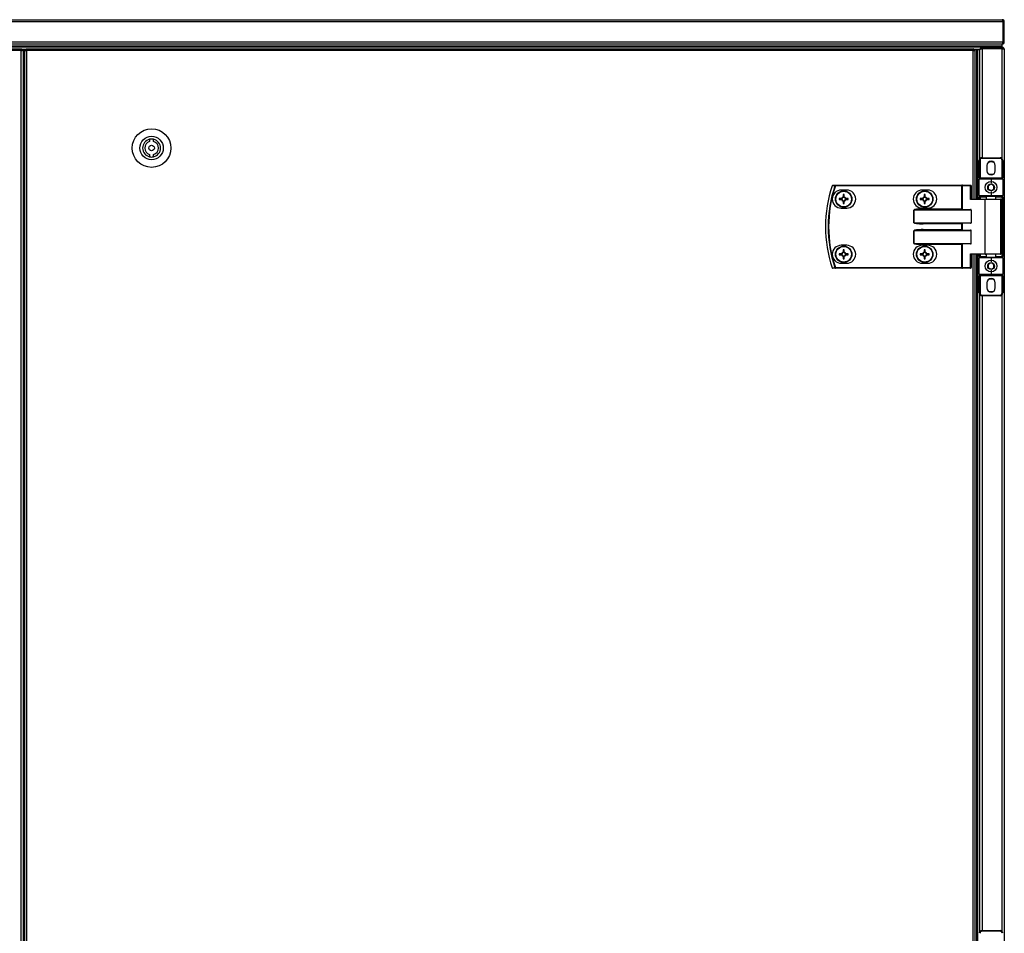
# Model space of a CAD drawing. Units: millimetres. Extents: x -6107 to 17394, y -8642 to 1382.
# Drawn here: x 15815 to 16529, y 249 to 911 of the extents above; entities that cross this region are included whole.
import ezdxf

# ---------------------------------------------------------------- set-up
doc = ezdxf.new("R2010")
doc.units = ezdxf.units.MM

msp = doc.modelspace()

# ---------------------------------------------------------------- linework, layer by layer
at = {"color": 7, "linetype": 'Continuous', "lineweight": 25}
for p, q in [((16527.64, 909.27), (14229.38, 909.27)), ((14230.11, 910.87), (16526.91, 910.87)), ((16527.07, 910.87), (16526.91, 910.87)), ((16527.51, 910.07), (16527.4, 910.07)), ((16527.51, 909.7), (16527.51, 910.07)), ((16527.64, 909.43), (16527.57, 909.69)), ((16527.64, 894.77), (16527.64, 909.27)), ((16527.71, 909.27), (16527.71, 909.43)), ((16528.51, 909.27), (16527.71, 909.27)), ((16527.71, 909.27), (16527.71, 894.77)), ((16528.51, 909.27), (16528.51, 909.43)), ((16528.51, 894.77), (16528.51, 909.27)), ((14229.38, 894.77), (16527.64, 894.77)), ((16527.01, 893.17), (14230.01, 893.17)), ((16527.07, 893.17), (16527.01, 893.17)), ((16527.01, 891.67), (16527.01, 893.17)), ((16527.51, 893.77), (16527.3, 893.77)), ((16527.51, 893.77), (16527.51, 894.37)), ((16527.71, 894.61), (16527.71, 894.77)), ((16527.71, 894.77), (16528.51, 894.77)), ((16528.51, 894.61), (16528.51, 894.77)), ((16527.01, 891.67), (14230.01, 891.67)), ((16526.94, 891.67), (14230.08, 891.67)), ((16512.41, 890.87), (14244.61, 890.87)), ((14730.38, 889.87), (15816.64, 889.87)), ((15816.07, 888.43), (14730.95, 888.43)), ((15816.07, -486.69), (15816.07, 888.43)), ((15816.43, 889.37), (15816.51, 889.37)), ((15816.51, 889.37), (15816.51, 888.64)), ((15816.64, 889.07), (15816.51, 889.02)), ((15816.64, 889.87), (15816.64, 889.07)), ((15819.71, 889.37), (15816.64, 889.37)), ((15817.51, 889), (15816.71, 889)), ((15817.51, 889), (15817.51, -487.26)), ((15818.61, 888.43), (15818.61, -486.69)), ((15818.61, 888.43), (15820.05, 888.43)), ((15818.63, 888.98), (15818.63, 888.43)), ((15818.63, 888.98), (15819.42, 888.98)), ((15819.42, 888.98), (15819.42, 888.43)), ((15819.42, 888.98), (15820.05, 888.98)), ((15819.5, 889.07), (15819.5, 889.37)), ((15819.5, 889.07), (15820.05, 889.07)), ((15819.71, 889.87), (15820.05, 889.87)), ((15820.05, 889.87), (16505.9, 889.87)), ((15820.05, 889.87), (15820.05, 888.43)), ((15820.05, 888.43), (15820.05, -486.69)), ((16505.9, 888.43), (15820.05, 888.43)), ((16505.9, 888.43), (16505.9, 889.87)), ((16506.24, 889.87), (16505.9, 889.87)), ((16506.44, 889.07), (16505.9, 889.07)), ((16506.53, 888.98), (16505.9, 888.98)), ((16505.9, 888.43), (16507.34, 888.43)), ((16510.91, 889.37), (16506.24, 889.37)), ((16506.44, 889.07), (16506.44, 889.37)), ((16506.53, 888.98), (16506.53, 888.43)), ((16507.01, 888.98), (16506.53, 888.98)), ((16507.01, 888.43), (16507.01, 889.37)), ((16507.01, 889.37), (16508.51, 889.37)), ((16507.34, 780.87), (16507.34, 888.43)), ((16508.51, 780.87), (16508.51, 889.37)), ((16508.51, 780.87), (16508.51, 889.3)), ((16508.51, 889.3), (16509.31, 889.3)), ((16509.31, 780.87), (16509.31, 889.37)), ((16509.31, 889.37), (16510.81, 889.37)), ((16509.31, 780.87), (16509.31, 889.3)), ((16510.81, 810.07), (16510.81, 889.37)), ((16511.41, 889.87), (16512.02, 889.87)), ((16511.41, 889.65), (16511.41, 889.87)), ((16512.41, 890.07), (16512.41, 890.87)), ((16512.41, 890.87), (16526.91, 890.87)), ((16526.91, 890.07), (16512.41, 890.07)), ((16512.41, 890), (16526.91, 890)), ((16526.94, 890.87), (16526.91, 890.87)), ((16527.01, 890.87), (16526.91, 890.87)), ((16526.91, 890.87), (16526.91, 890.07)), ((16526.94, 890.87), (16526.94, 891.67)), ((16527.01, 890.87), (16527.01, 891.67)), ((16527.01, 889.97), (16527.01, 890.05)), ((16527.35, 889.87), (16527.71, 889.87)), ((16527.71, 889.75), (16527.71, 889.87)), ((16528.51, 889.27), (16528.51, 200.87)), ((15818.61, 870.87), (15817.51, 870.87)), ((15909.11, 824.19), (15909.11, 822.64)), ((15912.11, 822.64), (15912.11, 824.19)), ((15909.11, 813.1), (15909.11, 811.54)), ((15912.11, 811.54), (15912.11, 813.1)), ((16510.41, 808.87), (16510.91, 808.87)), ((16510.41, 796.37), (16510.41, 808.87)), ((16510.91, 808.87), (16510.91, 796.37)), ((16512.41, 810.87), (16525.41, 810.87)), ((16512.41, 810.87), (16512.41, 810.37)), ((16525.41, 810.37), (16512.41, 810.37)), ((16525.41, 810.37), (16525.41, 810.87)), ((16526.91, 808.87), (16527.41, 808.87)), ((16526.91, 796.37), (16526.91, 808.87)), ((16527.41, 808.87), (16527.41, 796.37)), ((16515.81, 805.27), (16515.81, 801.47)), ((16522.01, 801.47), (16522.01, 805.27)), ((16510.41, 796.37), (16510.91, 796.37)), ((16510.41, 796.37), (16510.41, 795.37)), ((16510.41, 783.37), (16510.41, 795.37)), ((16518.91, 795.37), (16510.41, 795.37)), ((16510.91, 796.37), (16526.91, 796.37)), ((16510.91, 795.87), (16510.91, 796.37)), ((16510.91, 795.87), (16518.91, 795.87)), ((16518.91, 795.87), (16526.91, 795.87)), ((16518.91, 795.87), (16518.91, 795.37)), ((16518.91, 795.37), (16518.91, 792.37)), ((16527.41, 795.37), (16518.91, 795.37)), ((16526.91, 796.37), (16526.91, 795.87)), ((16526.91, 796.37), (16527.41, 796.37)), ((16527.41, 795.37), (16527.41, 796.37)), ((16527.41, 795.37), (16527.41, 783.37)), ((16406.19, 790.47), (16406.19, 790.87)), ((16406.19, 790.87), (16497.78, 790.87)), ((16497.78, 790.47), (16406.19, 790.47)), ((16414.33, 787.37), (16410.33, 787.37)), ((16473.03, 787.37), (16469.03, 787.37)), ((16497.78, 790.47), (16497.78, 790.87)), ((16498.26, 790.87), (16497.78, 790.87)), ((16497.78, 773.77), (16497.78, 790.47)), ((16497.78, 790.47), (16498.02, 790.47)), ((16498.02, 790.47), (16498.02, 773.53)), ((16503.94, 790.47), (16498.02, 790.47)), ((16498.26, 790.87), (16504.18, 790.87)), ((16503.94, 780.47), (16503.94, 790.47)), ((16503.94, 790.47), (16504.58, 790.47)), ((16504.58, 790.47), (16504.58, 780.87)), ((16518.91, 786.37), (16518.91, 783.37)), ((16410.69, 781.28), (16408.87, 781.28)), ((16408.87, 780.46), (16410.69, 780.46)), ((16410.23, 781.28), (16410.23, 780.46)), ((16411.72, 784.13), (16411.72, 782.31)), ((16412.54, 782.77), (16411.72, 782.77)), ((16411.72, 779.43), (16411.72, 777.6)), ((16411.72, 778.96), (16412.54, 778.96)), ((16412.54, 782.31), (16412.54, 784.13)), ((16412.54, 777.6), (16412.54, 779.43)), ((16415.4, 781.28), (16413.57, 781.28)), ((16413.57, 780.46), (16415.4, 780.46)), ((16414.04, 780.46), (16414.04, 781.28)), ((16469.39, 781.28), (16467.57, 781.28)), ((16467.57, 780.46), (16469.39, 780.46)), ((16468.93, 781.28), (16468.93, 780.46)), ((16470.42, 784.13), (16470.42, 782.31)), ((16471.24, 782.77), (16470.42, 782.77)), ((16470.42, 779.43), (16470.42, 777.6)), ((16470.42, 778.96), (16471.24, 778.96)), ((16471.24, 782.31), (16471.24, 784.13)), ((16471.24, 777.6), (16471.24, 779.43)), ((16474.1, 781.28), (16472.27, 781.28)), ((16472.27, 780.46), (16474.1, 780.46)), ((16472.74, 780.46), (16472.74, 781.28)), ((16514.71, 780.47), (16503.94, 780.47)), ((16504.5, 780.87), (16514.95, 780.87)), ((16510.41, 783.37), (16518.91, 783.37)), ((16510.41, 783.37), (16510.41, 782.37)), ((16510.91, 782.37), (16510.41, 782.37)), ((16510.41, 780.87), (16510.41, 782.37)), ((16518.91, 782.87), (16510.91, 782.87)), ((16510.91, 782.37), (16510.91, 782.87)), ((16514.71, 741.27), (16514.71, 780.47)), ((16514.95, 780.87), (16525.51, 780.87)), ((16515.41, 782.87), (16515.41, 780.87)), ((16518.91, 782.87), (16518.91, 783.37)), ((16518.91, 783.37), (16527.41, 783.37)), ((16526.91, 782.87), (16518.91, 782.87)), ((16522.41, 780.87), (16522.41, 782.87)), ((16525.91, 741.27), (16525.91, 780.47)), ((16526.91, 782.37), (16526.91, 782.87)), ((16526.91, 782.37), (16527.41, 782.37)), ((16526.91, 739.37), (16526.91, 782.37)), ((16527.41, 782.37), (16527.41, 783.37)), ((16527.41, 782.37), (16527.41, 739.37)), ((16410.33, 774.37), (16414.33, 774.37)), ((16462.89, 772.97), (16462.94, 772.97)), ((16462.89, 763.77), (16462.89, 772.97)), ((16504.58, 772.97), (16462.94, 772.97)), ((16462.94, 772.97), (16462.94, 763.77)), ((16469.03, 774.37), (16473.03, 774.37)), ((16469.6, 773.77), (16469.6, 773.37)), ((16469.6, 773.77), (16497.78, 773.77)), ((16469.6, 773.37), (16503.94, 773.37)), ((16497.78, 773.77), (16498.02, 773.53)), ((16504.58, 772.97), (16504.58, 763.77)), ((16462.94, 763.77), (16462.89, 763.77)), ((16462.94, 763.77), (16504.58, 763.77)), ((16462.94, 757.97), (16462.89, 757.97)), ((16462.89, 748.77), (16462.89, 757.97)), ((16504.58, 757.97), (16462.94, 757.97)), ((16462.94, 757.97), (16462.94, 748.77)), ((16503.94, 763.37), (16469.6, 763.37)), ((16469.6, 763.37), (16469.6, 762.97)), ((16497.78, 762.97), (16469.6, 762.97)), ((16469.6, 758.37), (16469.6, 758.77)), ((16469.6, 758.77), (16497.78, 758.77)), ((16469.6, 758.37), (16503.94, 758.37)), ((16497.78, 758.77), (16497.78, 762.97)), ((16498.02, 763.21), (16498.02, 758.53)), ((16504.58, 748.77), (16504.58, 757.97)), ((16414.33, 747.37), (16410.33, 747.37)), ((16411.72, 744.13), (16411.72, 742.31)), ((16412.54, 742.77), (16411.72, 742.77)), ((16412.54, 742.31), (16412.54, 744.13)), ((16462.94, 748.77), (16462.89, 748.77)), ((16462.94, 748.77), (16504.58, 748.77)), ((16473.03, 747.37), (16469.03, 747.37)), ((16503.94, 748.37), (16469.6, 748.37)), ((16469.6, 748.37), (16469.6, 747.97)), ((16497.78, 747.97), (16469.6, 747.97)), ((16470.42, 744.13), (16470.42, 742.31)), ((16471.24, 742.77), (16470.42, 742.77)), ((16471.24, 742.31), (16471.24, 744.13)), ((16497.78, 731.27), (16497.78, 747.97)), ((16498.02, 748.21), (16498.02, 731.27)), ((16410.69, 741.28), (16408.87, 741.28)), ((16408.87, 740.46), (16410.69, 740.46)), ((16410.23, 741.28), (16410.23, 740.46)), ((16411.72, 739.43), (16411.72, 737.6)), ((16411.72, 738.96), (16412.54, 738.96)), ((16412.54, 737.6), (16412.54, 739.43)), ((16415.4, 741.28), (16413.57, 741.28)), ((16413.57, 740.46), (16415.4, 740.46)), ((16414.04, 740.46), (16414.04, 741.28)), ((16469.39, 741.28), (16467.57, 741.28)), ((16467.57, 740.46), (16469.39, 740.46)), ((16468.93, 741.28), (16468.93, 740.46)), ((16470.42, 739.43), (16470.42, 737.6)), ((16470.42, 738.96), (16471.24, 738.96)), ((16471.24, 737.6), (16471.24, 739.43)), ((16474.1, 741.28), (16472.27, 741.28)), ((16472.27, 740.46), (16474.1, 740.46)), ((16472.74, 740.46), (16472.74, 741.28)), ((16503.94, 741.27), (16514.71, 741.27)), ((16503.94, 731.27), (16503.94, 741.27)), ((16514.95, 740.87), (16504.5, 740.87)), ((16504.58, 740.87), (16504.58, 731.27)), ((16507.34, 220.87), (16507.34, 740.87)), ((16508.51, 220.87), (16508.51, 740.87)), ((16509.31, 220.87), (16509.31, 740.87)), ((16510.41, 739.37), (16510.41, 740.87)), ((16510.41, 739.37), (16510.91, 739.37)), ((16510.41, 739.37), (16510.41, 738.37)), ((16518.91, 738.37), (16510.41, 738.37)), ((16510.41, 726.37), (16510.41, 738.37)), ((16510.91, 738.87), (16510.91, 739.37)), ((16510.91, 738.87), (16518.91, 738.87)), ((16525.51, 740.87), (16514.95, 740.87)), ((16515.41, 740.87), (16515.41, 738.87)), ((16518.91, 738.37), (16518.91, 738.87)), ((16518.91, 738.87), (16526.91, 738.87)), ((16527.41, 738.37), (16518.91, 738.37)), ((16518.91, 738.37), (16518.91, 735.37)), ((16522.41, 738.87), (16522.41, 740.87)), ((16526.91, 738.87), (16526.91, 739.37)), ((16527.41, 739.37), (16526.91, 739.37)), ((16527.41, 738.37), (16527.41, 739.37)), ((16527.41, 738.37), (16527.41, 726.37)), ((16406.19, 731.27), (16497.78, 731.27)), ((16406.19, 731.27), (16406.19, 730.87)), ((16497.78, 730.87), (16406.19, 730.87)), ((16410.33, 734.37), (16414.33, 734.37)), ((16469.03, 734.37), (16473.03, 734.37)), ((16498.02, 731.27), (16497.78, 731.27)), ((16497.78, 731.27), (16497.78, 730.87)), ((16497.78, 730.87), (16498.26, 730.87)), ((16498.02, 731.27), (16503.94, 731.27)), ((16504.18, 730.87), (16498.26, 730.87)), ((16503.94, 731.27), (16504.58, 731.27)), ((16518.91, 729.37), (16518.91, 726.37)), ((16510.41, 726.37), (16518.91, 726.37)), ((16510.41, 726.37), (16510.41, 725.37)), ((16510.91, 725.37), (16510.41, 725.37)), ((16510.41, 712.87), (16510.41, 725.37)), ((16518.91, 725.87), (16510.91, 725.87)), ((16510.91, 725.37), (16510.91, 725.87)), ((16526.91, 725.37), (16510.91, 725.37)), ((16510.91, 725.37), (16510.91, 712.87)), ((16518.91, 726.37), (16527.41, 726.37)), ((16518.91, 726.37), (16518.91, 725.87)), ((16526.91, 725.87), (16518.91, 725.87)), ((16526.91, 725.87), (16526.91, 725.37)), ((16527.41, 725.37), (16526.91, 725.37)), ((16526.91, 712.87), (16526.91, 725.37)), ((16527.41, 725.37), (16527.41, 726.37)), ((16527.41, 725.37), (16527.41, 712.87)), ((16515.81, 720.27), (16515.81, 716.47)), ((16522.01, 716.47), (16522.01, 720.27)), ((16510.91, 712.87), (16510.41, 712.87)), ((16510.81, 250.07), (16510.81, 711.67)), ((16512.41, 711.37), (16525.41, 711.37)), ((16512.41, 711.37), (16512.41, 710.87)), ((16525.41, 710.87), (16512.41, 710.87)), ((16525.41, 710.87), (16525.41, 711.37)), ((16527.41, 712.87), (16526.91, 712.87)), ((16512.41, 250.87), (16525.41, 250.87)), ((16512.41, 250.87), (16512.41, 250.37)), ((16525.41, 250.37), (16512.41, 250.37)), ((16525.41, 250.37), (16525.41, 250.87))]:
    msp.add_line(p, q, dxfattribs=at)
at = {"color": 8, "linetype": 'Continuous', "lineweight": 25}
for p, q in [((16505.9, 780.87), (16505.9, 888.43)), ((16512.41, 890), (16512.41, 810.87)), ((16526.91, 810.19), (16526.91, 890)), ((15817.51, 872.31), (15818.61, 872.31)), ((15818.61, 867.27), (15817.51, 867.27)), ((16515.41, 782.37), (16510.91, 782.37)), ((16510.91, 782.37), (16510.91, 780.87)), ((16525.91, 780.47), (16514.71, 780.47)), ((16526.91, 782.37), (16522.41, 782.37)), ((16505.9, 220.87), (16505.9, 740.87)), ((16510.91, 740.87), (16510.91, 739.37)), ((16510.91, 739.37), (16515.41, 739.37)), ((16514.71, 741.27), (16525.91, 741.27)), ((16522.41, 739.37), (16526.91, 739.37)), ((16512.41, 710.87), (16512.41, 250.87)), ((16526.91, 250.19), (16526.91, 711.54))]:
    msp.add_line(p, q, dxfattribs=at)
at = {"color": 7, "linetype": 'Continuous', "lineweight": 25, "flags": 128}
for points in [[(16516.52, 799.5), (16517.63, 799), (16518.91, 798.82)], [(16518.91, 798.82), (16520.2, 799), (16521.31, 799.5)], [(16406.19, 790.47), (16406.13, 790.49), (16406.07, 790.51), (16406.02, 790.52), (16405.97, 790.54), (16405.93, 790.56), (16405.89, 790.57), (16405.86, 790.58), (16405.83, 790.59)], [(16498.02, 790.47), (16498.02, 790.54), (16498.04, 790.62), (16498.06, 790.69), (16498.09, 790.75), (16498.13, 790.8), (16498.17, 790.84), (16498.21, 790.86), (16498.26, 790.87)], [(16503.94, 790.47), (16503.94, 790.54), (16503.96, 790.62), (16503.98, 790.69), (16504.01, 790.75), (16504.05, 790.8), (16504.09, 790.84), (16504.13, 790.86), (16504.18, 790.87)], [(16514.71, 780.47), (16514.72, 780.54), (16514.73, 780.62), (16514.75, 780.69), (16514.78, 780.75), (16514.82, 780.8), (16514.86, 780.84), (16514.91, 780.86), (16514.95, 780.87)], [(16498.02, 763.21), (16497.95, 763.13), (16497.87, 763.05), (16497.78, 762.97)], [(16498.02, 758.53), (16497.95, 758.6), (16497.87, 758.68), (16497.78, 758.77)], [(16498.02, 748.21), (16497.95, 748.13), (16497.87, 748.05), (16497.78, 747.97)], [(16514.71, 741.27), (16514.72, 741.19), (16514.73, 741.11), (16514.75, 741.04), (16514.78, 740.98), (16514.82, 740.93), (16514.86, 740.9), (16514.91, 740.87), (16514.95, 740.87)], [(16406.19, 731.27), (16406.13, 731.25), (16406.07, 731.23), (16406.02, 731.21), (16405.97, 731.19), (16405.93, 731.18), (16405.89, 731.16), (16405.86, 731.15), (16405.83, 731.14)], [(16498.02, 731.27), (16498.02, 731.19), (16498.04, 731.11), (16498.06, 731.04), (16498.09, 730.98), (16498.13, 730.93), (16498.17, 730.9), (16498.21, 730.87), (16498.26, 730.87)], [(16503.94, 731.27), (16503.94, 731.19), (16503.96, 731.11), (16503.98, 731.04), (16504.01, 730.98), (16504.05, 730.93), (16504.09, 730.9), (16504.13, 730.87), (16504.18, 730.87)], [(16516.52, 714.5), (16517.63, 714), (16518.91, 713.82)], [(16518.91, 713.82), (16520.2, 714), (16521.31, 714.5)]]:
    msp.add_lwpolyline(points, dxfattribs=at)
at = {"color": 7, "linetype": 'Continuous', "lineweight": 25}
for centre, radius in [((15910.61, 817.87), 14), ((15910.61, 817.87), 8.5), ((15910.61, 817.87), 2), ((16518.91, 789.37), 4.25), ((16412.13, 780.87), 6), ((16412.13, 780.87), 5.9), ((16412.13, 780.87), 5.65), ((16470.83, 780.87), 6), ((16470.83, 780.87), 5.9), ((16470.83, 780.87), 5.65), ((16518.91, 789.37), 2.45), ((16412.13, 740.87), 6), ((16412.13, 740.87), 5.9), ((16412.13, 740.87), 5.65), ((16470.83, 740.87), 6), ((16470.83, 740.87), 5.9), ((16470.83, 740.87), 5.65), ((16518.91, 732.37), 4.25), ((16518.91, 732.37), 2.45)]:
    msp.add_circle(centre, radius, dxfattribs=at)
for centre, radius, start, end in [((16527.07, 909.43), 1.44, 0, 90), ((16527.07, 909.43), 0.64, 0, 46.56746), ((16527.07, 894.61), 1.44, 270, 0), ((15910.61, 817.87), 6.5, 103.34236, 256.65764), ((15910.61, 817.87), 5, 107.4576, 252.5424), ((15910.61, 817.87), 6.5, 76.65764, 103.34236), ((15910.61, 817.87), 6.5, 283.34236, 76.65764), ((15910.61, 817.87), 5, 287.4576, 72.5424), ((15910.61, 817.87), 6.5, 256.65764, 283.34236), ((16512.41, 808.87), 2, 90, 180), ((16512.41, 808.87), 1.5, 90, 180), ((16518.91, 805.27), 3.1, 0, 180), ((16518.91, 803.37), 4.55, 58.24997, 121.75004), ((16525.41, 808.87), 2, 0, 90), ((16525.41, 808.87), 1.5, 0, 90), ((16518.91, 801.47), 3.1, 180, 0), ((16510.91, 795.37), 0.5, 90, 180), ((16526.91, 795.37), 0.5, 0, 90), ((16491.41, 760.87), 92.5, 161.25301, 198.74699), ((16491.41, 760.87), 92.48, 161.25301, 198.74699), ((16491.41, 760.87), 90.6, 160.84728, 199.15272), ((16491.41, 760.87), 90.22, 160.84728, 199.15272), ((16404.2, 790.47), 0.4, 90, 161.25301), ((16403.43, 789.41), 1.25, 70.69768, 71.80526), ((16410.33, 780.87), 6.5, 90, 270), ((16404.21, 790.49), 0.377, 91.26692, 164.95848), ((16406.2, 790.49), 0.377, 91.26853, 164.58657), ((16414.33, 780.87), 6.5, 270, 90), ((16469.03, 780.87), 6.5, 90, 270), ((16473.03, 780.87), 6.5, 270, 90), ((16504.18, 790.47), 0.4, 0, 90), ((16434.61, 780.87), 25.75, 179.08748, 180.91252), ((16412.13, 780.87), 1.5, 105.88975, 164.11025), ((16412.13, 780.87), 1.5, 195.88975, 254.11025), ((16412.13, 780.87), 1.28, 161.32574, 198.67426), ((16412.13, 780.87), 1.28, 108.67426, 161.32574), ((16412.13, 780.87), 1.28, 198.67426, 251.32574), ((16412.13, 758.8), 25.33, 89.07264, 90.92736), ((16412.13, 780.87), 1.28, 71.32574, 108.67426), ((16412.13, 780.87), 1.28, 251.32574, 288.67426), ((16412.13, 780.87), 1.5, 15.88975, 74.11025), ((16412.13, 780.87), 1.28, 18.67426, 71.32574), ((16412.13, 780.87), 1.5, 285.88975, 344.11025), ((16412.13, 780.87), 1.28, 288.67426, 341.32574), ((16412.13, 780.87), 1.28, 341.32574, 18.67426), ((16390.06, 780.87), 25.34, 359.07273, 0.92727), ((16493.9, 780.87), 26.33, 179.10786, 180.89214), ((16470.83, 780.87), 1.5, 105.88975, 164.11025), ((16470.83, 780.87), 1.5, 195.88975, 254.11025), ((16470.83, 780.87), 1.28, 161.32574, 198.67426), ((16470.83, 780.87), 1.28, 108.67426, 161.32574), ((16470.83, 780.87), 1.28, 198.67426, 251.32574), ((16470.83, 758.8), 25.34, 89.07273, 90.92727), ((16470.83, 780.87), 1.28, 71.32574, 108.67426), ((16470.83, 780.87), 1.28, 251.32574, 288.67426), ((16470.83, 780.87), 1.5, 15.88975, 74.11025), ((16470.83, 780.87), 1.28, 18.67426, 71.32574), ((16470.83, 780.87), 1.5, 285.88975, 344.11025), ((16470.83, 780.87), 1.28, 288.67426, 341.32574), ((16470.83, 780.87), 1.28, 341.32574, 18.67426), ((16448.61, 780.87), 25.49, 359.07849, 0.92151), ((16510.91, 783.37), 0.5, 180, 270), ((16525.51, 780.47), 0.4, 0, 90), ((16526.91, 783.37), 0.5, 270, 0), ((16412.13, 803.5), 25.9, 269.09296, 270.90704), ((16470.83, 803.5), 25.9, 269.09306, 270.90694), ((16410.33, 740.87), 6.5, 90, 270), ((16412.13, 740.87), 1.5, 105.88975, 164.11025), ((16412.13, 740.87), 1.28, 108.67426, 161.32574), ((16412.13, 718.39), 25.74, 89.08738, 90.91262), ((16412.13, 740.87), 1.28, 71.32574, 108.67426), ((16412.13, 740.87), 1.5, 15.88975, 74.11025), ((16412.13, 740.87), 1.28, 18.67426, 71.32574), ((16414.33, 740.87), 6.5, 270, 90), ((16469.03, 740.87), 6.5, 90, 270), ((16470.83, 740.87), 1.5, 105.88975, 164.11025), ((16470.83, 740.87), 1.28, 108.67426, 161.32574), ((16470.83, 718.39), 25.75, 89.08748, 90.91252), ((16470.83, 740.87), 1.28, 71.32574, 108.67426), ((16470.83, 740.87), 1.5, 15.88975, 74.11025), ((16470.83, 740.87), 1.28, 18.67426, 71.32574), ((16473.03, 740.87), 6.5, 270, 90), ((16434.61, 740.87), 25.74, 179.08738, 180.91262), ((16412.13, 740.87), 1.5, 195.88975, 254.11025), ((16412.13, 740.87), 1.28, 161.32574, 198.67426), ((16412.13, 740.87), 1.28, 198.67426, 251.32574), ((16412.13, 740.87), 1.28, 251.32574, 288.67426), ((16412.13, 763.34), 25.74, 269.08738, 270.91262), ((16412.13, 740.87), 1.5, 285.88975, 344.11025), ((16412.13, 740.87), 1.28, 288.67426, 341.32574), ((16412.13, 740.87), 1.28, 341.32574, 18.67426), ((16390.07, 740.87), 25.33, 359.07264, 0.92736), ((16493.9, 740.87), 26.33, 179.10777, 180.89223), ((16470.83, 740.87), 1.5, 195.88975, 254.11025), ((16470.83, 740.87), 1.28, 161.32574, 198.67426), ((16470.83, 740.87), 1.28, 198.67426, 251.32574), ((16470.83, 740.87), 1.28, 251.32574, 288.67426), ((16470.83, 763.35), 25.75, 269.08748, 270.91252), ((16470.83, 740.87), 1.5, 285.88975, 344.11025), ((16470.83, 740.87), 1.28, 288.67426, 341.32574), ((16470.83, 740.87), 1.28, 341.32574, 18.67426), ((16448.61, 740.87), 25.49, 359.07839, 0.92161), ((16510.91, 738.37), 0.5, 90, 180), ((16525.51, 741.27), 0.4, 270, 0), ((16526.91, 738.37), 0.5, 0, 90), ((16404.06, 730.47), 0.706, 107.76991, 109.72715), ((16404.2, 731.27), 0.4, 198.74699, 270), ((16404.21, 731.24), 0.377, 195.04152, 268.73308), ((16406.2, 731.24), 0.377, 195.42052, 268.72438), ((16504.18, 731.27), 0.4, 270, 0), ((16510.91, 726.37), 0.5, 180, 270), ((16518.91, 720.27), 3.1, 0, 180), ((16518.91, 718.37), 4.55, 58.24958, 121.75042), ((16526.91, 726.37), 0.5, 270, 0), ((16518.91, 716.47), 3.1, 180, 0), ((16512.41, 712.87), 2, 180, 270), ((16512.41, 712.87), 1.5, 180, 270), ((16525.41, 712.87), 2, 270, 0), ((16525.41, 712.87), 1.5, 270, 0), ((16512.41, 248.87), 2, 90, 180), ((16512.41, 248.87), 1.5, 90, 180), ((16525.41, 248.87), 2, 0, 90), ((16525.41, 248.87), 1.5, 0, 90)]:
    msp.add_arc(centre, radius, start, end, dxfattribs=at)
for centre, major_axis, ratio, start_param, end_param in [((16504.18, 780.47), (0.379, 0.379), 0.333333, 0.321751, 1.892547), ((16469.6, 772.97), (6.71, 0), 0.119145, 1.570796, 3.141593), ((16469.6, 772.97), (6.67, 0), 0.059998, 1.570796, 3.141593), ((16498.45, 773.77), (0.533, 0), 0.75, 3.785094, 4.712389), ((16503.94, 772.97), (0.639, 0), 0.625512, 0, 1.570796), ((16469.6, 763.77), (-6.71, 0), 0.119145, 0, 1.570796), ((16469.6, 763.77), (6.67, 0), 0.059998, 3.141593, 4.712389), ((16503.94, 763.77), (0.639, 0), 0.625512, 4.712389, 6.283185), ((16469.6, 757.97), (6.71, 0), 0.119145, 1.570796, 3.141593), ((16469.6, 757.97), (6.67, 0), 0.059998, 1.570796, 3.141593), ((16498.45, 762.97), (0.533, 0), 0.75, 1.570796, 2.498092), ((16498.45, 758.77), (0.533, 0), 0.75, 3.785094, 4.712389), ((16503.94, 757.97), (0.639, 0), 0.625512, 0, 1.570796), ((16469.6, 748.77), (-6.71, 0), 0.119145, 0, 1.570796), ((16469.6, 748.77), (6.67, 0), 0.059998, 3.141593, 4.712389), ((16498.45, 747.97), (0.533, 0), 0.75, 1.570796, 2.498092), ((16503.94, 748.77), (0.639, 0), 0.625512, 4.712389, 6.283185), ((16504.18, 741.27), (-0.379, 0.379), 0.333333, 1.249046, 2.819842)]:
    msp.add_ellipse(centre, major_axis=major_axis, ratio=ratio, start_param=start_param, end_param=end_param, dxfattribs=at)
for points, knots in [([(16526.91, 910.87), (16526.97, 910.85), (16527.08, 910.81), (16527.24, 910.51), (16527.4, 910.07), (16527.54, 909.63), (16527.62, 909.35), (16527.64, 909.27)], [0, 0, 0, 0, 0.22357, 0.447165, 0.670774, 0.894395, 1, 1, 1, 1]), ([(16528.51, 909.27), (16528.49, 909.45), (16528.46, 909.83), (16528.16, 910.32), (16527.72, 910.69), (16527.28, 910.85), (16527, 910.86), (16526.91, 910.87)], [0, 0, 0, 0, 0.223591, 0.44719, 0.670822, 0.894395, 1, 1, 1, 1]), ([(16527.71, 909.27), (16527.7, 909.39), (16527.68, 909.58), (16527.56, 909.72), (16527.51, 909.78)], [0, 0, 0, 0, 0.630874, 1, 1, 1, 1]), ([(16527.64, 894.77), (16527.58, 894.58), (16527.46, 894.2), (16527.28, 893.7), (16527.1, 893.34), (16526.95, 893.18), (16526.87, 893.17), (16526.84, 893.17)], [0, 0, 0, 0, 0.225346, 0.450727, 0.676107, 0.901485, 1, 1, 1, 1]), ([(16526.91, 893.17), (16527.1, 893.19), (16527.48, 893.23), (16527.98, 893.53), (16528.34, 893.97), (16528.5, 894.41), (16528.51, 894.68), (16528.51, 894.77)], [0, 0, 0, 0, 0.22535, 0.450721, 0.676105, 0.90149, 1, 1, 1, 1]), ([(16527.51, 894.24), (16527.57, 894.33), (16527.69, 894.48), (16527.71, 894.68), (16527.71, 894.77)], [0, 0, 0, 0, 0.527893, 1, 1, 1, 1]), ([(16527.56, 894.32), (16527.57, 894.34), (16527.59, 894.43), (16527.62, 894.52), (16527.64, 894.61)], [0, 0, 0, 0, 0.161689, 1, 1, 1, 1]), ([(15816.64, 889.87), (15816.6, 889.84), (15816.5, 889.8), (15816.36, 889.47), (15816.22, 888.99), (15816.12, 888.62), (15816.07, 888.43)], [0, 0, 0, 0, 0.249992, 0.499998, 0.749984, 1, 1, 1, 1]), ([(15816.07, 888.43), (15816.26, 888.47), (15816.64, 888.57), (15817.12, 888.71), (15817.45, 888.85), (15817.49, 888.95), (15817.51, 889)], [0, 0, 0, 0, 0.250008, 0.500004, 0.750011, 1, 1, 1, 1]), ([(15816.51, 888.7), (15816.52, 888.71), (15816.59, 888.76), (15816.68, 888.85), (15816.7, 888.95), (15816.71, 889)], [0, 0, 0, 0, 0.029283, 0.514684, 1, 1, 1, 1]), ([(16512.41, 890.87), (16512.22, 890.85), (16511.85, 890.81), (16511.35, 890.51), (16510.99, 890.06), (16510.83, 889.62), (16510.82, 889.35), (16510.81, 889.27)], [0, 0, 0, 0, 0.225344, 0.450714, 0.676105, 0.901484, 1, 1, 1, 1]), ([(16510.81, 889.2), (16510.83, 889.26), (16510.87, 889.38), (16511.17, 889.56), (16511.62, 889.74), (16512.06, 889.88), (16512.33, 889.97), (16512.41, 890)], [0, 0, 0, 0, 0.225341, 0.4507157, 0.6761109, 0.9014665, 1, 1, 1, 1]), ([(16512.41, 890.07), (16512.3, 890.06), (16512.1, 890.04), (16511.96, 889.91), (16511.91, 889.87)], [0, 0, 0, 0, 0.614562, 1, 1, 1, 1]), ([(16528.51, 889.27), (16528.49, 889.45), (16528.46, 889.83), (16528.16, 890.32), (16527.72, 890.69), (16527.28, 890.85), (16527, 890.86), (16526.91, 890.87)], [0, 0, 0, 0, 0.223571, 0.447192, 0.670812, 0.894394, 1, 1, 1, 1]), ([(16527.47, 889.83), (16527.47, 889.84), (16527.4, 889.93), (16527.2, 890.03), (16527, 890.06), (16526.91, 890.07)], [0, 0, 0, 0, 0.0582943, 0.5569961, 1, 1, 1, 1]), ([(16526.91, 890), (16527.1, 889.94), (16527.48, 889.83), (16527.97, 889.67), (16528.33, 889.51), (16528.5, 889.37), (16528.51, 889.29), (16528.51, 889.27)], [0, 0, 0, 0, 0.223575, 0.447178, 0.670782, 0.894394, 1, 1, 1, 1]), ([(16405.83, 790.59), (16405.52, 790.59), (16404.85, 790.59), (16404.19, 790.59), (16403.84, 790.59)], [0, 0, 0, 0, 0.47473, 1, 1, 1, 1]), ([(16404.2, 790.87), (16404.55, 790.87), (16405.21, 790.87), (16405.87, 790.87), (16406.19, 790.87)], [0, 0, 0, 0, 0.5252769, 1, 1, 1, 1]), ([(16518.91, 791.68), (16518.56, 791.47), (16517.89, 791.08), (16517.22, 790.7), (16516.91, 790.52)], [0, 0, 0, 0, 0.534668, 1, 1, 1, 1]), ([(16516.91, 790.52), (16516.91, 790.41), (16516.91, 789.92), (16516.91, 789.13), (16516.91, 788.48), (16516.91, 788.21)], [0, 0, 0, 0, 0.146419, 0.647703, 1, 1, 1, 1]), ([(16516.91, 788.21), (16517.27, 788.01), (16517.94, 787.62), (16518.6, 787.24), (16518.91, 787.06)], [0, 0, 0, 0, 0.534668, 1, 1, 1, 1]), ([(16520.91, 790.52), (16520.56, 790.73), (16519.89, 791.11), (16519.22, 791.5), (16518.91, 791.68)], [0, 0, 0, 0, 0.534668, 1, 1, 1, 1]), ([(16518.91, 787.06), (16519.27, 787.26), (16519.94, 787.65), (16520.6, 788.03), (16520.91, 788.21)], [0, 0, 0, 0, 0.534668, 1, 1, 1, 1]), ([(16520.91, 788.21), (16520.91, 788.48), (16520.91, 789.13), (16520.91, 789.92), (16520.91, 790.41), (16520.91, 790.52)], [0, 0, 0, 0, 0.352297, 0.853581, 1, 1, 1, 1]), ([(16410.92, 781.28), (16410.92, 781.28), (16410.85, 781.28), (16410.78, 781.28), (16410.7, 781.28), (16410.69, 781.28)], [0, 0, 0, 0, 0.0019789, 0.8869765, 1, 1, 1, 1]), ([(16410.69, 780.46), (16410.7, 780.46), (16410.78, 780.46), (16410.85, 780.46), (16410.92, 780.46), (16410.92, 780.46)], [0, 0, 0, 0, 0.1130235, 0.9980211, 1, 1, 1, 1]), ([(16411.72, 782.31), (16411.72, 782.3), (16411.72, 782.22), (16411.72, 782.15), (16411.72, 782.08), (16411.72, 782.08)], [0, 0, 0, 0, 0.1130235, 0.9980211, 1, 1, 1, 1]), ([(16411.72, 779.65), (16411.72, 779.65), (16411.72, 779.58), (16411.72, 779.51), (16411.72, 779.43), (16411.72, 779.43)], [0, 0, 0, 0, 0.0019789, 0.8869765, 1, 1, 1, 1]), ([(16412.54, 782.08), (16412.54, 782.08), (16412.54, 782.15), (16412.54, 782.22), (16412.54, 782.3), (16412.54, 782.31)], [0, 0, 0, 0, 0.0019789, 0.8869765, 1, 1, 1, 1]), ([(16412.54, 779.43), (16412.54, 779.43), (16412.54, 779.51), (16412.54, 779.58), (16412.54, 779.65), (16412.54, 779.65)], [0, 0, 0, 0, 0.1130235, 0.9980211, 1, 1, 1, 1]), ([(16413.57, 781.28), (16413.57, 781.28), (16413.49, 781.28), (16413.42, 781.28), (16413.35, 781.28), (16413.35, 781.28)], [0, 0, 0, 0, 0.1130235, 0.9980211, 1, 1, 1, 1]), ([(16413.35, 780.46), (16413.35, 780.46), (16413.42, 780.46), (16413.49, 780.46), (16413.57, 780.46), (16413.57, 780.46)], [0, 0, 0, 0, 0.0019789, 0.8869765, 1, 1, 1, 1]), ([(16469.62, 781.28), (16469.62, 781.28), (16469.55, 781.28), (16469.48, 781.28), (16469.4, 781.28), (16469.39, 781.28)], [0, 0, 0, 0, 0.0019789, 0.8869765, 1, 1, 1, 1]), ([(16469.39, 780.46), (16469.4, 780.46), (16469.48, 780.46), (16469.55, 780.46), (16469.62, 780.46), (16469.62, 780.46)], [0, 0, 0, 0, 0.1130235, 0.9980211, 1, 1, 1, 1]), ([(16470.42, 782.31), (16470.42, 782.3), (16470.42, 782.22), (16470.42, 782.15), (16470.42, 782.08), (16470.42, 782.08)], [0, 0, 0, 0, 0.1130235, 0.9980211, 1, 1, 1, 1]), ([(16470.42, 779.65), (16470.42, 779.65), (16470.42, 779.58), (16470.42, 779.51), (16470.42, 779.43), (16470.42, 779.43)], [0, 0, 0, 0, 0.0019789, 0.8869765, 1, 1, 1, 1]), ([(16471.24, 782.08), (16471.24, 782.08), (16471.24, 782.15), (16471.24, 782.22), (16471.24, 782.3), (16471.24, 782.31)], [0, 0, 0, 0, 0.0019789, 0.8869765, 1, 1, 1, 1]), ([(16471.24, 779.43), (16471.24, 779.43), (16471.24, 779.51), (16471.24, 779.58), (16471.24, 779.65), (16471.24, 779.65)], [0, 0, 0, 0, 0.1130235, 0.9980211, 1, 1, 1, 1]), ([(16472.27, 781.28), (16472.27, 781.28), (16472.19, 781.28), (16472.12, 781.28), (16472.05, 781.28), (16472.05, 781.28)], [0, 0, 0, 0, 0.1130235, 0.9980211, 1, 1, 1, 1]), ([(16472.05, 780.46), (16472.05, 780.46), (16472.12, 780.46), (16472.19, 780.46), (16472.27, 780.46), (16472.27, 780.46)], [0, 0, 0, 0, 0.0019789, 0.8869765, 1, 1, 1, 1]), ([(16411.72, 742.31), (16411.72, 742.3), (16411.72, 742.22), (16411.72, 742.14), (16411.72, 742.08), (16411.72, 742.08)], [0, 0, 0, 0, 0.113024, 0.998023, 1, 1, 1, 1]), ([(16412.54, 742.08), (16412.54, 742.08), (16412.54, 742.14), (16412.54, 742.22), (16412.54, 742.3), (16412.54, 742.31)], [0, 0, 0, 0, 0.001977, 0.886976, 1, 1, 1, 1]), ([(16470.42, 742.31), (16470.42, 742.3), (16470.42, 742.22), (16470.42, 742.14), (16470.42, 742.08), (16470.42, 742.08)], [0, 0, 0, 0, 0.113024, 0.998023, 1, 1, 1, 1]), ([(16471.24, 742.08), (16471.24, 742.08), (16471.24, 742.14), (16471.24, 742.22), (16471.24, 742.3), (16471.24, 742.31)], [0, 0, 0, 0, 0.001977, 0.886976, 1, 1, 1, 1]), ([(16410.92, 741.28), (16410.92, 741.28), (16410.85, 741.28), (16410.78, 741.28), (16410.7, 741.28), (16410.69, 741.28)], [0, 0, 0, 0, 0.0019789, 0.8869765, 1, 1, 1, 1]), ([(16410.69, 740.46), (16410.7, 740.46), (16410.78, 740.46), (16410.85, 740.46), (16410.92, 740.46), (16410.92, 740.46)], [0, 0, 0, 0, 0.1130235, 0.9980211, 1, 1, 1, 1]), ([(16411.72, 739.65), (16411.72, 739.65), (16411.72, 739.58), (16411.72, 739.51), (16411.72, 739.43), (16411.72, 739.43)], [0, 0, 0, 0, 0.0019789, 0.8869765, 1, 1, 1, 1]), ([(16412.54, 739.43), (16412.54, 739.43), (16412.54, 739.51), (16412.54, 739.58), (16412.54, 739.65), (16412.54, 739.65)], [0, 0, 0, 0, 0.1130235, 0.9980211, 1, 1, 1, 1]), ([(16413.57, 741.28), (16413.57, 741.28), (16413.49, 741.28), (16413.42, 741.28), (16413.35, 741.28), (16413.35, 741.28)], [0, 0, 0, 0, 0.1130235, 0.9980211, 1, 1, 1, 1]), ([(16413.35, 740.46), (16413.35, 740.46), (16413.42, 740.46), (16413.49, 740.46), (16413.57, 740.46), (16413.57, 740.46)], [0, 0, 0, 0, 0.0019789, 0.8869765, 1, 1, 1, 1]), ([(16469.62, 741.28), (16469.62, 741.28), (16469.55, 741.28), (16469.48, 741.28), (16469.4, 741.28), (16469.39, 741.28)], [0, 0, 0, 0, 0.0019789, 0.8869765, 1, 1, 1, 1]), ([(16469.39, 740.46), (16469.4, 740.46), (16469.48, 740.46), (16469.55, 740.46), (16469.62, 740.46), (16469.62, 740.46)], [0, 0, 0, 0, 0.1130235, 0.9980211, 1, 1, 1, 1]), ([(16470.42, 739.65), (16470.42, 739.65), (16470.42, 739.58), (16470.42, 739.51), (16470.42, 739.43), (16470.42, 739.43)], [0, 0, 0, 0, 0.0019789, 0.8869765, 1, 1, 1, 1]), ([(16471.24, 739.43), (16471.24, 739.43), (16471.24, 739.51), (16471.24, 739.58), (16471.24, 739.65), (16471.24, 739.65)], [0, 0, 0, 0, 0.1130235, 0.9980211, 1, 1, 1, 1]), ([(16472.27, 741.28), (16472.27, 741.28), (16472.19, 741.28), (16472.12, 741.28), (16472.05, 741.28), (16472.05, 741.28)], [0, 0, 0, 0, 0.1130235, 0.9980211, 1, 1, 1, 1]), ([(16472.05, 740.46), (16472.05, 740.46), (16472.12, 740.46), (16472.19, 740.46), (16472.27, 740.46), (16472.27, 740.46)], [0, 0, 0, 0, 0.0019789, 0.8869765, 1, 1, 1, 1]), ([(16403.84, 731.15), (16404.19, 731.15), (16404.85, 731.14), (16405.52, 731.14), (16405.83, 731.14)], [0, 0, 0, 0, 0.52527, 1, 1, 1, 1]), ([(16406.19, 730.87), (16405.87, 730.87), (16405.21, 730.87), (16404.55, 730.87), (16404.2, 730.87)], [0, 0, 0, 0, 0.4747231, 1, 1, 1, 1]), ([(16518.91, 734.68), (16518.56, 734.47), (16517.89, 734.08), (16517.22, 733.7), (16516.91, 733.52)], [0, 0, 0, 0, 0.534675, 1, 1, 1, 1]), ([(16516.91, 733.52), (16516.91, 733.41), (16516.91, 732.92), (16516.91, 732.13), (16516.91, 731.48), (16516.91, 731.21)], [0, 0, 0, 0, 0.146415, 0.6477117, 1, 1, 1, 1]), ([(16516.91, 731.21), (16517.27, 731.01), (16517.94, 730.62), (16518.6, 730.24), (16518.91, 730.06)], [0, 0, 0, 0, 0.534675, 1, 1, 1, 1]), ([(16520.91, 733.52), (16520.56, 733.73), (16519.89, 734.11), (16519.22, 734.5), (16518.91, 734.68)], [0, 0, 0, 0, 0.534675, 1, 1, 1, 1]), ([(16518.91, 730.06), (16519.27, 730.26), (16519.94, 730.65), (16520.6, 731.03), (16520.91, 731.21)], [0, 0, 0, 0, 0.534675, 1, 1, 1, 1]), ([(16520.91, 731.21), (16520.91, 731.48), (16520.91, 732.13), (16520.91, 732.92), (16520.91, 733.41), (16520.91, 733.52)], [0, 0, 0, 0, 0.352288, 0.853585, 1, 1, 1, 1])]:
    msp.add_open_spline(points, degree=3, knots=knots, dxfattribs=at)

doc.saveas('drawing.dxf')
